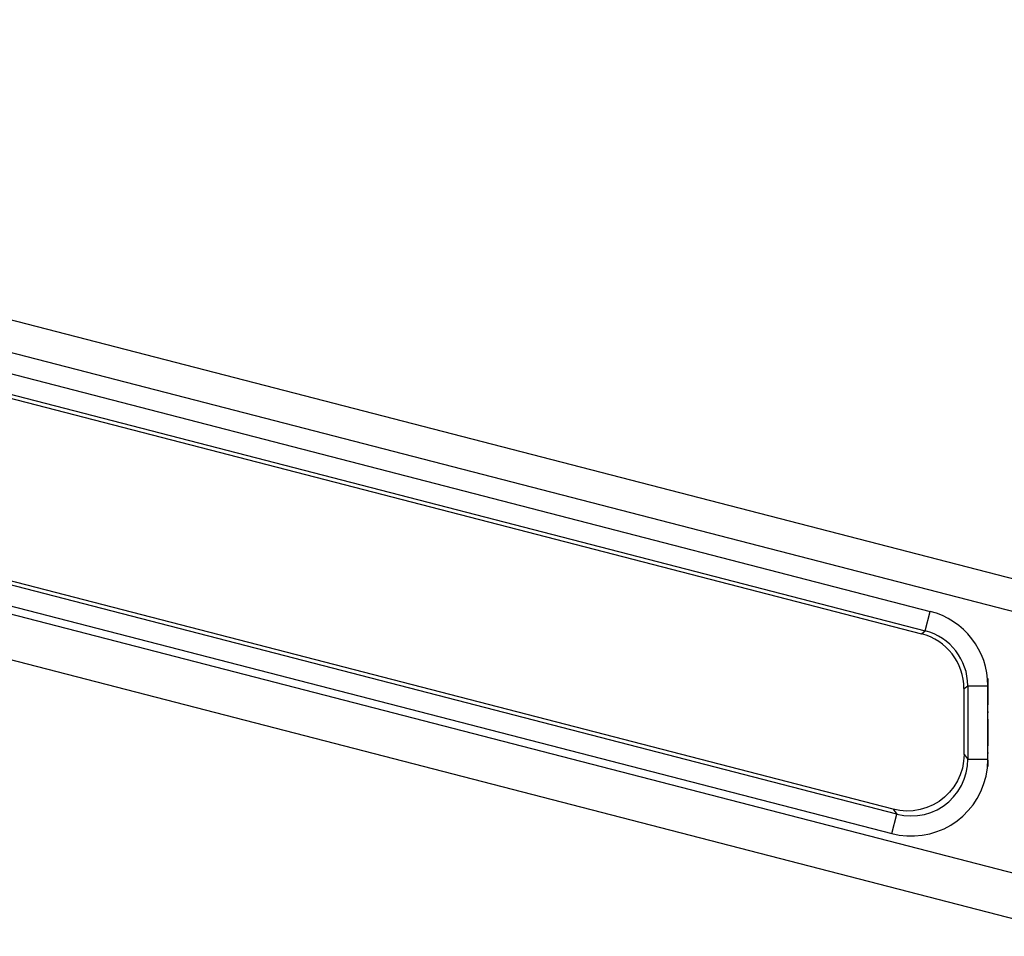
# Model space of a CAD drawing. Extents: x -80 to 920, y -124 to 1017.
# Drawn here: x 50 to 128, y 706 to 779 of the extents above; entities that cross this region are included whole.
import ezdxf

# ---------------------------------------------------------------- set-up
doc = ezdxf.new("R2010")
doc.units = 0
doc.linetypes.add('DASHDOT', pattern=[18.5, 12, -3, 0.5, -3])
doc.layers.get('0').update_dxf_attribs({"linetype": 'CONTINUOUS'})

# ---------------------------------------------------------------- blocks, each defined once
blk = doc.blocks.new('2289.IND.FD_V2')
at = {"color": 7}
for p, q in [((-26.461, 294.419), (-200.525, 339.435)), ((-23.377, 291.04), (-196.037, 335.693)), ((-183.925, 330.892), (-35.98, 292.631)), ((-184.324, 329.349), (-36.379, 291.088)), ((-184.028, 328.966), (-36.676, 290.859)), ((-196.037, 315.024), (-23.377, 270.371)), ((-38.624, 276.596), (-186.569, 314.857)), ((-38.921, 276.979), (-186.273, 315.086)), ((-186.968, 313.314), (-39.023, 275.052)), ((-193.832, 310.839), (-24.028, 266.925)), ((-36.379, 291.088), (-35.98, 292.631)), ((-36.676, 290.859), (-36.379, 291.088)), ((-33.315, 286.518), (-33.019, 286.748)), ((-33.315, 281.319), (-33.315, 286.518)), ((-33.019, 286.748), (-31.425, 286.748)), ((-33.019, 286.748), (-33.019, 280.936)), ((-31.425, 280.936), (-31.425, 286.748)), ((-33.315, 281.319), (-33.019, 280.936)), ((-33.019, 280.936), (-31.425, 280.936)), ((-39.023, 275.052), (-38.624, 276.596)), ((-38.921, 276.979), (-38.624, 276.596))]:
    blk.add_line(p, q, dxfattribs=at)
at = {"color": 7, "linetype": 'DASHDOT', "ltscale": 0.17439}
blk.add_line((-31.425, 287.329), (-31.425, 280.354), dxfattribs=at)
at = {"color": 7}
for points in [[(-33.315, 281.319), (-33.348, 280.772), (-33.447, 280.234), (-33.61, 279.712), (-33.836, 279.213), (-34.12, 278.746), (-34.46, 278.317), (-34.85, 277.933), (-35.284, 277.599), (-35.756, 277.321), (-36.258, 277.103), (-36.784, 276.948), (-37.324, 276.858), (-37.86, 276.835), (-38.394, 276.875), (-38.921, 276.979)], [(-39.023, 275.052), (-38.431, 274.93), (-37.83, 274.866), (-37.225, 274.863), (-36.623, 274.919), (-36.029, 275.034), (-35.453, 275.207), (-34.897, 275.437), (-34.366, 275.72), (-33.866, 276.055), (-33.401, 276.439), (-32.977, 276.867), (-32.598, 277.335), (-32.267, 277.838), (-31.987, 278.372), (-31.762, 278.93), (-31.575, 279.585), (-31.463, 280.256), (-31.425, 280.936)], [(-38.624, 276.596), (-38.086, 276.489), (-37.54, 276.447), (-36.992, 276.473), (-36.452, 276.564), (-35.927, 276.722), (-35.425, 276.942), (-34.954, 277.224), (-34.522, 277.561), (-34.135, 277.949), (-33.798, 278.382), (-33.518, 278.853), (-33.297, 279.355), (-33.142, 279.87), (-33.049, 280.399), (-33.019, 280.936)]]:
    blk.add_lwpolyline(points, dxfattribs=at)
for centre, radius, start, end in [((-37.495, 286.753), 6.07, 359.95288, 75.54708), ((-37.794, 286.522), 4.478, 359.95289, 75.54711), ((-37.482, 286.764), 4.462, 359.80008, 75.69992)]:
    blk.add_arc(centre, radius, start, end, dxfattribs=at)

msp = doc.modelspace()

# ---------------------------------------------------------------- block references
msp.add_blockref('2289.IND.FD_V2', (157.941, 439.187))

doc.saveas('drawing.dxf')
